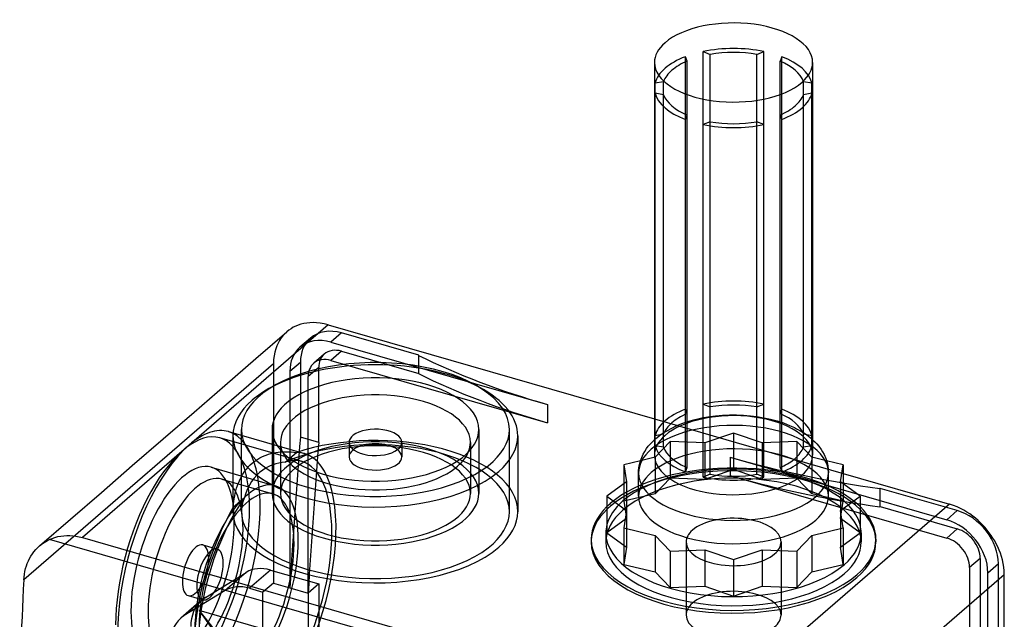
# Model space of a CAD drawing. Units: millimetres. Extents: x 9 to 112, y -3 to 137.
# Drawn here: x 9 to 102, y 80 to 137 of the extents above; entities that cross this region are included whole.
import ezdxf

# ---------------------------------------------------------------- set-up
doc = ezdxf.new("R2010")
doc.units = ezdxf.units.MM
doc.layers.add('MAIN-1', color=7, linetype='Continuous')
doc.layers.add('MAIN-2', color=7, linetype='Continuous')

msp = doc.modelspace()

# ---------------------------------------------------------------- linework, layer by layer
at = {"layer": 'MAIN-1'}
for p, q in [((69.069, 133.256), (69.069, 96.017)), ((84.069, 133.256), (84.069, 96.017)), ((69.133, 96.912), (69.133, 130.341)), ((84.005, 96.912), (84.005, 130.341)), ((69.938, 96.771), (69.938, 129.079)), ((83.2, 96.771), (83.2, 129.079)), ((72.002, 94.428), (72.002, 127.857)), ((73.701, 93.938), (73.701, 127.366)), ((74.348, 94.216), (74.348, 127.249)), ((78.79, 94.216), (78.79, 127.249)), ((79.438, 93.938), (79.438, 127.366)), ((81.136, 94.428), (81.136, 127.857)), ((38.15, 108.378), (14.848, 88.198)), ((35.313, 108.355), (35.071, 108.258)), ((35.566, 108.437), (35.313, 108.355)), ((35.833, 108.502), (35.566, 108.437)), ((36.113, 108.55), (35.833, 108.502)), ((36.407, 108.58), (36.113, 108.55)), ((36.717, 108.59), (36.407, 108.58)), ((37.043, 108.578), (36.717, 108.59)), ((37.388, 108.542), (37.043, 108.578)), ((37.756, 108.477), (37.388, 108.542)), ((38.15, 108.378), (37.756, 108.477)), ((38.15, 108.378), (69.069, 99.452)), ((31.292, 105.18), (34.222, 107.717)), ((34.417, 107.874), (34.221, 107.717)), ((34.624, 108.016), (34.417, 107.874)), ((34.842, 108.144), (34.624, 108.016)), ((35.071, 108.258), (34.842, 108.144)), ((28.363, 102.643), (31.292, 105.18)), ((25.433, 100.106), (28.363, 102.643)), ((22.503, 97.569), (25.433, 100.106)), ((29.921, 95.56), (29.921, 98.456)), ((55.321, 95.56), (55.321, 98.456)), ((19.573, 95.031), (22.503, 97.569)), ((33.621, 97.231), (33.621, 96.517)), ((51.621, 97.232), (51.621, 96.517)), ((68.492, 96.869), (68.72, 97.136)), ((68.72, 97.136), (69.069, 97.487)), ((84.069, 97.487), (84.271, 97.292)), ((84.271, 97.292), (84.463, 97.087)), ((84.463, 97.087), (84.65, 96.863)), ((68.001, 96.106), (68.152, 96.379)), ((68.152, 96.379), (68.324, 96.644)), ((68.324, 96.644), (68.492, 96.869)), ((69.938, 96.771), (69.133, 96.912)), ((84.005, 96.912), (83.2, 96.771)), ((84.65, 96.863), (84.862, 96.572)), ((84.862, 96.572), (85.002, 96.353)), ((85.002, 96.353), (85.145, 96.089)), ((67.752, 95.498), (66.177, 95.12)), ((67.63, 95.014), (67.713, 95.371)), ((67.713, 95.371), (67.802, 95.649)), ((67.802, 95.649), (67.862, 95.804)), ((67.862, 95.804), (68.001, 96.106)), ((85.145, 96.089), (85.311, 95.716)), ((85.311, 95.716), (85.413, 95.413)), ((86.961, 95.12), (85.387, 95.498)), ((85.413, 95.413), (85.469, 95.202)), ((85.469, 95.202), (85.511, 95)), ((16.644, 92.494), (19.573, 95.031)), ((66.177, 95.12), (66.427, 93.479)), ((66.177, 95.12), (66.177, 93.296)), ((67.569, 94.34), (67.575, 94.559)), ((67.569, 92.12), (67.569, 94.34)), ((67.575, 94.559), (67.595, 94.784)), ((67.595, 94.784), (67.63, 95.014)), ((85.511, 95), (85.554, 94.679)), ((85.554, 94.679), (85.569, 94.34)), ((85.569, 92.12), (85.569, 94.34)), ((86.711, 93.479), (86.961, 95.12)), ((86.961, 95.12), (86.961, 93.296)), ((86.961, 94.287), (97.04, 91.378)), ((66.427, 93.479), (64.569, 92.12)), ((74.348, 94.216), (73.701, 93.938)), ((79.438, 93.938), (78.79, 94.216)), ((88.569, 92.12), (86.711, 93.479)), ((13.714, 89.957), (16.644, 92.494)), ((64.569, 92.12), (66.427, 90.761)), ((64.569, 92.12), (64.569, 88.656)), ((86.711, 90.761), (88.569, 92.12)), ((88.569, 92.12), (88.569, 88.656)), ((66.427, 90.761), (66.177, 89.12)), ((97.04, 91.378), (73.738, 71.197)), ((86.961, 89.12), (86.711, 90.761)), ((97.412, 91.257), (97.04, 91.378)), ((97.76, 91.12), (97.412, 91.257)), ((98.088, 90.969), (97.76, 91.12)), ((98.399, 90.805), (98.088, 90.969)), ((98.694, 90.63), (98.399, 90.805)), ((98.975, 90.445), (98.694, 90.63)), ((10.784, 87.42), (13.714, 89.957)), ((99.244, 90.251), (98.975, 90.445)), ((99.5, 90.049), (99.244, 90.251)), ((99.745, 89.838), (99.5, 90.049)), ((99.979, 89.62), (99.745, 89.838)), ((100.202, 89.393), (99.979, 89.62)), ((66.177, 89.12), (69.144, 88.408)), ((66.177, 89.12), (66.177, 85.656)), ((83.994, 88.408), (86.961, 89.12)), ((86.961, 89.12), (86.961, 85.656)), ((100.414, 89.159), (100.202, 89.393)), ((100.617, 88.918), (100.414, 89.159)), ((100.809, 88.67), (100.617, 88.918)), ((100.992, 88.415), (100.809, 88.67)), ((11.069, 87.644), (11.223, 87.749)), ((11.223, 87.749), (11.382, 87.847)), ((11.382, 87.847), (11.545, 87.937)), ((11.545, 87.937), (11.714, 88.019)), ((11.714, 88.019), (11.978, 88.13)), ((76.72, 69.254), (11.714, 88.019)), ((11.978, 88.13), (12.246, 88.221)), ((12.246, 88.221), (12.519, 88.293)), ((12.519, 88.293), (12.796, 88.345)), ((12.796, 88.345), (13.077, 88.379)), ((13.077, 88.379), (13.362, 88.396)), ((13.362, 88.396), (13.651, 88.394)), ((13.651, 88.394), (13.944, 88.374)), ((13.944, 88.374), (14.241, 88.335)), ((14.241, 88.335), (14.542, 88.276)), ((14.542, 88.276), (14.848, 88.198)), ((14.848, 88.198), (73.738, 71.197)), ((64.469, 88.656), (64.469, 87.79)), ((64.569, 88.656), (66.177, 87.48)), ((69.144, 88.408), (70.569, 86.924)), ((69.144, 88.408), (69.144, 84.944)), ((82.569, 86.924), (83.994, 88.408)), ((83.994, 88.408), (83.994, 84.944)), ((86.961, 87.48), (88.569, 88.656)), ((88.669, 88.655), (88.669, 87.789)), ((101.164, 88.153), (100.992, 88.415)), ((101.326, 87.884), (101.164, 88.153)), ((101.477, 87.606), (101.326, 87.884)), ((10.109, 86.668), (10.26, 86.87)), ((10.26, 86.87), (10.421, 87.062)), ((10.421, 87.062), (10.594, 87.243)), ((10.594, 87.243), (10.775, 87.412)), ((10.775, 87.412), (10.92, 87.532)), ((10.92, 87.532), (11.069, 87.644)), ((70.569, 86.924), (73.851, 87.049)), ((70.569, 86.924), (70.569, 83.46)), ((73.851, 87.049), (73.851, 83.585)), ((73.851, 87.049), (76.569, 86.12)), ((76.569, 86.12), (79.287, 87.049)), ((79.287, 87.049), (82.569, 86.924)), ((79.287, 87.049), (79.287, 83.585)), ((82.569, 86.924), (82.569, 83.46)), ((101.617, 87.321), (101.477, 87.606)), ((101.746, 87.027), (101.617, 87.321)), ((101.862, 86.725), (101.746, 87.027)), ((9.627, 85.761), (9.729, 86.001)), ((9.729, 86.001), (9.844, 86.232)), ((9.844, 86.232), (9.971, 86.455)), ((9.971, 86.455), (10.109, 86.668)), ((76.569, 86.12), (76.569, 82.656)), ((101.966, 86.414), (101.862, 86.725)), ((102.055, 86.093), (101.966, 86.414)), ((102.129, 85.761), (102.055, 86.093)), ((9.351, 84.736), (9.4, 85)), ((9.4, 85), (9.462, 85.259)), ((9.462, 85.259), (9.538, 85.513)), ((9.538, 85.513), (9.627, 85.761)), ((66.177, 85.656), (69.144, 84.944)), ((69.144, 84.944), (70.569, 83.46)), ((82.569, 83.46), (83.994, 84.944)), ((83.994, 84.944), (86.961, 85.656)), ((102.186, 85.416), (102.129, 85.761)), ((102.223, 85.058), (102.186, 85.416)), ((102.236, 84.682), (102.223, 85.058)), ((9.293, 84.191), (9.315, 84.466)), ((9.315, 84.466), (9.351, 84.736)), ((102.236, 84.682), (78.575, 64.191)), ((102.236, 63.897), (102.236, 84.682)), ((70.569, 83.46), (73.851, 83.585)), ((73.851, 83.585), (76.569, 82.656)), ((76.569, 82.656), (79.287, 83.585)), ((79.287, 83.585), (82.569, 83.46)), ((25.89, 81.319), (62.2, 70.838)), ((25.89, 81.319), (42.313, 60.584)), ((25.89, 81.319), (27.221, 79.454))]:
    msp.add_line(p, q, dxfattribs=at)
for centre, major_axis, ratio, start_param, end_param in [((76.569, 133.256), (7.5, 0), 0.5, -0.000094, 2.617994), ((76.569, 133.256), (7.5, 0), 0.5, 2.617994, 3.141499), ((76.569, 133.256), (7.5, 0), 0.5, 3.141499, 5.759587), ((76.569, 133.256), (7.5, 0), 0.5, -0.523599, -0.000094), ((76.569, 130.831), (7.5, 0), 0.5, -3.010466, -2.225522), ((76.569, 130.831), (7.5, 0), 0.5, -0.523599, -0.131127), ((76.569, 130.831), (7.5, 0), 0.5, -0.916071, -0.523599), ((76.569, 130.831), (7.5, 0), 0.5, -1.963268, -1.178325), ((42.621, 98.456), (-12.7, 0), 0.5, -3.141552, -0.570988), ((42.621, 98.456), (9.8, 0), 0.5, 0.00004, 2.570605), ((42.621, 98.456), (-12.7, 0), 0.5, -0.570988, 0.00004), ((42.621, 97.85), (13.5, 0), 0.5, 2.386758, 2.617994), ((42.621, 97.231), (9, 0), 0.5, 0.00004, 2.570605), ((42.621, 97.85), (13.5, 0), 0.5, -0.000094, 0.754851), ((42.621, 97.85), (13.5, 0), 0.5, 2.617994, 3.141499), ((42.621, 98.456), (9.8, 0), 0.5, 2.570605, 3.141633), ((42.621, 97.231), (9, 0), 0.5, 2.570605, 3.141633), ((42.621, 98.456), (-12.7, 0), 0.5, 0.00004, 2.570605), ((42.621, 98.456), (9.8, 0), 0.5, -3.141552, -0.570988), ((42.621, 97.231), (2.5, 0), 0.5, 0.00004, 2.570605), ((42.621, 98.456), (9.8, 0), 0.5, -0.570988, 0.00004), ((42.621, 98.456), (-12.7, 0), 0.5, 2.570605, 3.141633), ((42.621, 97.85), (13.5, 0), 0.5, 3.141499, 5.759587), ((42.621, 97.231), (9, 0), 0.5, -3.141552, -2.934961), ((42.621, 97.231), (2.5, 0), 0.5, 2.570605, 3.141633), ((42.621, 97.231), (2.5, 0), 0.5, -3.141552, -0.570988), ((42.621, 95.858), (2.5, 0), 0.5, 0.581732, 2.559861), ((42.621, 97.231), (2.5, 0), 0.5, -0.570988, 0.00004), ((42.621, 97.231), (9, 0), 0.5, -0.206631, 0.00004), ((42.621, 97.85), (13.5, 0), 0.5, -0.523599, -0.000094), ((76.569, 97.403), (7.5, 0), 0.5, -3.010466, -2.225522), ((76.569, 97.403), (-6.75, 0), 0.5, 0.188342, 0.827659), ((76.569, 97.403), (-6.75, 0), 0.5, 2.617994, 2.95325), ((76.569, 97.403), (7.5, 0), 0.5, -0.523599, -0.131127), ((76.569, 96.017), (7.5, 0), 0.5, 3.141499, 5.759441), ((76.569, 97.403), (-6.75, 0), 0.5, 2.313934, 2.617994), ((76.569, 97.403), (7.5, 0), 0.5, -0.916071, -0.523599), ((76.569, 96.017), (7.5, 0), 0.5, -0.523599, -0.000094), ((76.569, 94.34), (9, 0), 0.5, -3.141523, -0.523745), ((76.569, 94.34), (9, 0), 0.5, -0.523599, 0.00007), ((76.569, 97.403), (7.5, 0), 0.5, -1.963268, -1.178325), ((76.569, 97.403), (-6.75, 0), 0.5, 1.23554, 1.906053), ((76.569, 96.017), (7.5, 0), 0.5, -0.523745, -0.523599), ((76.569, 92.12), (-9, 0), 0.5, -0.000094, 2.617994), ((76.569, 92.12), (-9, 0), 0.5, 2.617994, 3.141499), ((76.569, 94.34), (9, 0), 0.5, -0.523745, -0.523599), ((76.569, 88.05), (13.5, 0), 0.5, 2.665709, 3.141499), ((76.569, 87.79), (-13.5, 0), 0.5, -0.475884, -0.019246), ((76.569, 88.05), (13.5, 0), 0.5, -0.000094, 0.475883), ((76.569, 87.79), (-13.5, 0), 0.5, -3.122346, -2.66571), ((76.569, 88.656), (12.1, 0), 0.5, 3.012939, 3.141499), ((76.569, 88.656), (12.1, 0), 0.5, -0.000094, 0.12866), ((76.569, 88.05), (13.5, 0), 0.5, 3.141499, 5.759587), ((76.569, 88.656), (12.1, 0), 0.5, 3.141499, 5.759587), ((76.569, 87.79), (-12.1, 0), 0.5, -0.000094, 2.617994), ((76.569, 88.656), (12.1, 0), 0.5, -0.523599, -0.000094), ((76.569, 87.79), (-12.1, 0), 0.5, 2.617994, 3.141499), ((76.569, 88.05), (13.5, 0), 0.5, -0.523599, -0.000094), ((86.321, 137.475), (-42.943, -148.759), 0.433013, -1.083071, -0.982794)]:
    msp.add_ellipse(centre, major_axis=major_axis, ratio=ratio, start_param=start_param, end_param=end_param, dxfattribs=at)
at = {"layer": 'MAIN-2'}
for p, q in [((72.002, 127.857), (72.002, 133.806)), ((72.159, 133.386), (72.002, 133.806)), ((73.701, 100.868), (73.701, 134.296)), ((73.701, 134.296), (74.348, 134.018)), ((74.348, 100.59), (74.348, 134.018)), ((78.79, 134.018), (79.438, 134.296)), ((78.79, 100.59), (78.79, 134.018)), ((79.438, 100.868), (79.438, 134.296)), ((81.136, 133.806), (80.979, 133.386)), ((81.136, 127.857), (81.136, 133.806)), ((72.159, 99.958), (72.159, 133.386)), ((80.979, 99.958), (80.979, 133.386)), ((69.133, 131.322), (69.938, 131.463)), ((69.133, 97.893), (69.133, 131.322)), ((69.938, 98.035), (69.938, 131.463)), ((83.2, 131.463), (84.005, 131.322)), ((83.2, 98.035), (83.2, 131.463)), ((84.005, 97.893), (84.005, 131.322)), ((69.938, 130.199), (69.133, 130.341)), ((69.938, 129.079), (69.938, 130.199)), ((84.005, 130.341), (83.2, 130.199)), ((83.2, 129.079), (83.2, 130.199)), ((72.002, 127.857), (72.159, 128.276)), ((72.159, 94.848), (72.159, 128.276)), ((80.979, 94.848), (80.979, 128.276)), ((80.979, 128.276), (81.136, 127.857)), ((74.348, 127.644), (73.701, 127.366)), ((74.348, 127.249), (74.348, 127.644)), ((78.79, 127.249), (78.79, 127.644)), ((79.438, 127.366), (78.79, 127.644)), ((33.852, 107.345), (33.687, 107.133)), ((34.03, 107.539), (33.852, 107.345)), ((34.221, 107.717), (34.03, 107.539)), ((39.41, 107.61), (38.41, 106.744)), ((46.731, 105.497), (39.41, 107.61)), ((33.398, 106.656), (33.276, 106.389)), ((33.536, 106.904), (33.398, 106.656)), ((33.687, 107.133), (33.536, 106.904)), ((36.464, 107.115), (35.464, 106.249)), ((38.41, 106.744), (58.935, 100.819)), ((33.082, 105.791), (33.014, 105.454)), ((33.17, 106.101), (33.082, 105.791)), ((33.276, 106.389), (33.17, 106.101)), ((37.773, 105.603), (36.773, 104.737)), ((39.41, 105.878), (38.41, 105.012)), ((39.41, 105.878), (46.731, 103.764)), ((46.731, 105.497), (46.716, 105.482)), ((46.716, 105.482), (46.716, 103.75)), ((46.731, 103.764), (46.731, 105.497)), ((32.954, 104.682), (9.293, 84.191)), ((32.97, 105.086), (32.954, 104.682)), ((32.954, 104.682), (32.954, 83.897)), ((33.014, 105.454), (32.97, 105.086)), ((34.513, 103.972), (35.513, 104.838)), ((35.513, 104.838), (35.513, 97.736)), ((38.41, 105.012), (58.935, 99.087)), ((34.513, 103.972), (34.513, 83.447)), ((37.245, 104.338), (36.245, 103.472)), ((37.245, 97.236), (37.245, 104.338)), ((46.731, 103.764), (46.716, 103.75)), ((36.245, 82.947), (36.245, 103.472)), ((58.935, 100.819), (58.935, 99.087)), ((73.701, 100.868), (74.348, 100.59)), ((78.79, 100.59), (79.438, 100.868)), ((72.159, 99.958), (72.002, 100.377)), ((81.136, 100.377), (80.979, 99.958)), ((69.069, 99.452), (86.961, 94.287)), ((71.193, 98.821), (71.752, 99.044)), ((71.752, 99.044), (72.345, 99.242)), ((72.345, 99.242), (72.948, 99.409)), ((72.948, 99.409), (73.571, 99.55)), ((73.571, 99.55), (74.125, 99.649)), ((74.125, 99.649), (74.865, 99.748)), ((74.865, 99.748), (75.523, 99.806)), ((75.523, 99.806), (76.187, 99.835)), ((76.187, 99.835), (76.853, 99.837)), ((76.853, 99.837), (77.517, 99.812)), ((77.517, 99.812), (78.181, 99.758)), ((78.181, 99.758), (78.789, 99.683)), ((78.789, 99.683), (79.093, 99.636)), ((79.093, 99.636), (79.601, 99.543)), ((79.601, 99.543), (80.085, 99.435)), ((80.085, 99.435), (80.713, 99.267)), ((80.713, 99.267), (81.299, 99.076)), ((81.299, 99.076), (81.88, 98.849)), ((28.698, 98.253), (35.886, 96.178)), ((32.821, 98.456), (32.821, 92.394)), ((52.421, 98.456), (52.421, 92.394)), ((69.133, 97.893), (69.938, 98.035)), ((69.705, 97.998), (70.138, 98.281)), ((70.138, 98.281), (70.646, 98.564)), ((70.646, 98.564), (71.193, 98.821)), ((76.569, 98.12), (73.851, 97.191)), ((76.569, 98.12), (76.569, 94.656)), ((79.287, 97.191), (76.569, 98.12)), ((81.88, 98.849), (82.355, 98.633)), ((82.355, 98.633), (82.55, 98.534)), ((82.55, 98.534), (83.012, 98.273)), ((83.012, 98.273), (83.382, 98.034)), ((83.2, 98.035), (84.005, 97.893)), ((83.382, 98.034), (83.633, 97.851)), ((35.664, 95.409), (27.87, 97.659)), ((29.121, 97.85), (29.121, 90.662)), ((37.245, 97.236), (35.513, 97.736)), ((40.121, 97.231), (40.121, 95.858)), ((45.121, 97.232), (45.121, 95.858)), ((56.121, 97.849), (56.121, 90.661)), ((69.069, 97.487), (69.09, 97.507)), ((69.09, 97.507), (69.112, 97.526)), ((69.112, 97.526), (69.133, 97.545)), ((69.133, 97.545), (69.155, 97.565)), ((70.569, 97.316), (69.144, 95.832)), ((69.155, 97.565), (69.177, 97.584)), ((69.177, 97.584), (69.198, 97.603)), ((69.198, 97.603), (69.316, 97.701)), ((69.316, 97.701), (69.705, 97.998)), ((70.569, 97.316), (70.569, 93.852)), ((73.851, 97.191), (70.569, 97.316)), ((73.851, 97.191), (73.851, 93.727)), ((82.569, 97.316), (79.287, 97.191)), ((79.287, 97.191), (79.287, 93.727)), ((82.569, 97.316), (82.569, 93.852)), ((83.994, 95.832), (82.569, 97.316)), ((83.633, 97.851), (83.864, 97.667)), ((83.864, 97.667), (84.069, 97.487)), ((32.493, 96.107), (32.714, 96.169)), ((32.714, 96.169), (32.94, 96.222)), ((32.94, 96.222), (33.17, 96.265)), ((33.17, 96.265), (33.404, 96.299)), ((33.404, 96.299), (33.642, 96.323)), ((33.621, 96.517), (33.621, 92.394)), ((33.642, 96.323), (33.883, 96.338)), ((33.883, 96.338), (34.128, 96.343)), ((34.071, 95.357), (35.135, 96.279)), ((34.128, 96.343), (34.376, 96.34)), ((34.376, 96.34), (34.626, 96.328)), ((34.626, 96.328), (34.88, 96.308)), ((34.88, 96.308), (35.135, 96.279)), ((51.621, 96.517), (51.621, 92.394)), ((29.921, 90.661), (29.921, 95.56)), ((30.765, 95.098), (30.93, 95.249)), ((30.93, 95.249), (31.102, 95.39)), ((31.102, 95.39), (31.281, 95.522)), ((31.281, 95.522), (31.467, 95.644)), ((31.467, 95.644), (31.66, 95.757)), ((31.66, 95.757), (31.86, 95.859)), ((31.86, 95.859), (32.065, 95.952)), ((32.065, 95.952), (32.276, 96.034)), ((32.276, 96.034), (32.493, 96.107)), ((55.321, 90.662), (55.321, 95.56)), ((69.144, 95.832), (67.752, 95.498)), ((69.144, 95.832), (69.144, 92.368)), ((76.255, 95.819), (96.78, 89.894)), ((76.255, 95.819), (76.255, 94.087)), ((83.994, 95.832), (83.994, 92.368)), ((85.387, 95.498), (83.994, 95.832)), ((27.066, 94.873), (33.128, 93.123)), ((30.055, 94.212), (30.181, 94.406)), ((30.181, 94.406), (30.315, 94.592)), ((30.315, 94.592), (30.457, 94.77)), ((30.457, 94.77), (30.607, 94.939)), ((30.607, 94.939), (30.765, 95.098)), ((72.002, 94.428), (72.159, 94.848)), ((76.569, 94.656), (73.851, 93.727)), ((79.287, 93.727), (76.569, 94.656)), ((80.979, 94.848), (81.136, 94.428)), ((28.068, 93.751), (32.906, 92.355)), ((29.548, 93.129), (29.633, 93.359)), ((29.633, 93.359), (29.726, 93.583)), ((29.726, 93.583), (29.828, 93.8)), ((29.828, 93.8), (29.937, 94.009)), ((29.937, 94.009), (30.055, 94.212)), ((66.427, 93.479), (66.427, 90.015)), ((70.569, 93.852), (69.144, 92.368)), ((73.851, 93.727), (70.569, 93.852)), ((76.255, 94.087), (96.78, 88.162)), ((82.569, 93.852), (79.287, 93.727)), ((83.994, 92.368), (82.569, 93.852)), ((86.711, 93.479), (86.711, 90.015)), ((29.287, 92.151), (29.34, 92.404)), ((29.34, 92.404), (29.401, 92.651)), ((29.401, 92.651), (29.47, 92.893)), ((29.47, 92.893), (29.548, 93.129)), ((66.177, 93.296), (66.177, 91.656)), ((86.961, 93.296), (86.961, 91.656)), ((90.458, 92.874), (90.441, 92.859)), ((90.441, 92.859), (90.441, 91.127)), ((90.458, 91.142), (90.458, 92.874)), ((97.78, 90.76), (90.458, 92.874)), ((29.149, 91.094), (30.213, 92.016)), ((29.172, 91.365), (29.203, 91.632)), ((29.203, 91.632), (29.241, 91.894)), ((29.241, 91.894), (29.287, 92.151)), ((69.144, 92.368), (66.177, 91.656)), ((66.177, 91.656), (66.427, 90.015)), ((86.961, 91.656), (83.994, 92.368)), ((86.711, 90.015), (86.961, 91.656)), ((29.149, 91.094), (29.172, 91.365)), ((66.427, 90.761), (66.427, 87.297)), ((86.711, 90.761), (86.711, 87.297)), ((90.441, 91.127), (90.458, 91.142)), ((90.458, 91.142), (97.78, 89.028)), ((96.78, 89.894), (97.78, 90.76)), ((66.427, 90.015), (64.569, 88.656)), ((88.569, 88.656), (86.711, 90.015)), ((97.78, 89.028), (96.78, 88.162)), ((63.069, 88.05), (63.069, 87.79)), ((72.069, 87.79), (72.069, 80.862)), ((81.069, 87.79), (81.069, 80.861)), ((90.069, 88.049), (90.069, 87.789)), ((26.266, 87.506), (27.639, 87.11)), ((66.177, 87.48), (66.427, 87.297)), ((66.427, 87.297), (66.177, 85.656)), ((86.711, 87.297), (86.961, 87.48)), ((86.961, 85.656), (86.711, 87.297)), ((99.945, 86.238), (98.945, 85.372)), ((99.945, 86.238), (99.945, 79.136)), ((32.688, 85.128), (30.688, 83.396)), ((32.688, 85.128), (37.245, 83.813)), ((98.945, 85.372), (98.945, 64.847)), ((100.677, 84.872), (101.677, 85.738)), ((101.677, 78.636), (101.677, 85.738)), ((26.506, 82.535), (30.367, 84.906)), ((30.367, 84.906), (28.367, 83.174)), ((100.677, 64.347), (100.677, 84.872)), ((28.367, 83.174), (24.506, 80.803)), ((30.688, 83.396), (31.954, 83.031)), ((32.954, 83.897), (31.954, 83.031)), ((32.954, 83.897), (34.513, 83.447)), ((34.513, 83.447), (36.245, 82.947)), ((37.245, 83.813), (36.245, 82.947)), ((37.245, 83.813), (37.245, 78.357)), ((26.178, 82.29), (24.178, 80.558)), ((26.506, 82.535), (24.506, 80.803)), ((24.879, 82.702), (26.252, 82.306)), ((31.954, 65.711), (31.954, 83.031)), ((36.245, 82.947), (36.245, 77.491))]:
    msp.add_line(p, q, dxfattribs=at)
for centre, major_axis, ratio, start_param, end_param in [((76.569, 130.831), (7.5, 0), 0.5, 1.178325, 1.963268), ((76.569, 130.831), (7.5, 0), 0.5, 2.225522, 2.617994), ((76.569, 130.831), (-6.75, 0), 0.5, -1.906053, -1.23554), ((76.569, 130.831), (7.5, 0), 0.5, 0.131127, 0.916071), ((76.569, 130.831), (7.5, 0), 0.5, 2.617994, 3.010466), ((76.569, 130.831), (-6.75, 0), 0.5, -0.858855, -0.523599), ((76.569, 130.831), (-6.75, 0), 0.5, -2.95325, -2.282737), ((76.569, 130.831), (-6.75, 0), 0.5, -0.523599, -0.188342), ((76.569, 130.831), (-6.75, 0), 0.5, 0.188342, 0.858855), ((76.569, 130.831), (-6.75, 0), 0.5, 2.617994, 2.95325), ((76.569, 130.831), (-6.75, 0), 0.5, 2.282737, 2.617994), ((76.569, 130.831), (-6.75, 0), 0.5, 1.23554, 1.906053), ((39.41, 103.713), (2.946, -3.402), 0.75, 2.284521, 3.141672), ((38.41, 102.847), (-2.946, 3.402), 0.75, -0.857072, 0.000079), ((39.41, 103.713), (2.946, -3.402), 0.75, -3.141514, -2.427868), ((38.41, 102.847), (-2.946, 3.402), 0.75, 0.000079, 0.713724), ((39.41, 103.713), (1.637, -1.89), 0.75, -3.141514, -2.427868), ((39.41, 103.713), (1.637, -1.89), 0.75, 2.284521, 3.141672), ((88.964, 126.825), (60.058, 0), 0.5, -2.351042, -2.094395), ((42.621, 97.85), (13.5, 0), 0.5, 0.754851, 2.386758), ((38.41, 102.847), (1.637, -1.89), 0.75, -3.141514, -2.427868), ((38.41, 102.847), (1.637, -1.89), 0.75, 2.284521, 3.141672), ((88.964, 125.093), (60.058, 0), 0.5, -2.351042, -2.094395), ((76.569, 97.403), (7.5, 0), 0.5, 1.178325, 1.963268), ((76.569, 97.403), (-6.75, 0), 0.5, -1.906053, -1.23554), ((76.569, 97.403), (7.5, 0), 0.5, 2.225522, 2.617994), ((76.569, 96.017), (7.5, 0), 0.5, -0.000094, 2.617848), ((76.569, 97.403), (-6.75, 0), 0.5, -0.858855, -0.523599), ((76.569, 97.403), (-6.75, 0), 0.5, -2.95325, -2.282737), ((76.569, 97.403), (7.5, 0), 0.5, 0.131127, 0.916071), ((76.569, 94.34), (9, 0), 0.5, 0.00007, 2.617848), ((76.569, 97.403), (7.5, 0), 0.5, 2.617994, 3.010466), ((76.569, 97.403), (-6.75, 0), 0.5, -0.523599, -0.188342), ((24.348, 85.458), (-3.522, -12.202), 0.433013, 3.141589, 5.302008), ((24.954, 85.283), (3.744, 12.97), 0.433013, 0.000007, 0.588003), ((24.954, 85.283), (3.744, 12.97), 0.433013, -2.55359, 0.000007), ((24.348, 85.458), (-3.522, -12.202), 0.433013, 2.160415, 3.141589), ((42.621, 90.662), (-12.7, 0), 0.5, -3.141502, -0.832211), ((42.621, 92.394), (9.8, 0), 0.5, 0.00004, 2.570605), ((276.233, 245.584), (134.932, 467.417), 0.433013, 2.014413, 2.046538), ((42.621, 92.394), (-9, 0), 0.5, -3.141552, -0.570988), ((42.621, 90.662), (13.5, 0), 0.5, -0.000039, 2.158543), ((277.965, 245.084), (134.932, 467.417), 0.433013, 2.014413, 2.046538), ((76.569, 96.017), (7.5, 0), 0.5, 2.617994, 3.141499), ((76.569, 96.017), (7.5, 0), 0.5, 2.617848, 2.617994), ((24.954, 85.283), (3.744, 12.97), 0.433013, 0.588003, 3.141599), ((32.142, 83.208), (3.744, 12.97), 0.433013, -2.55359, -0.000035), ((42.621, 97.231), (9, 0), 0.5, -2.934961, -0.570988), ((32.142, 83.208), (3.744, 12.97), 0.433013, -0.000035, 0.128552), ((42.621, 95.858), (2.5, 0), 0.5, 2.570605, 3.141633), ((42.621, 95.858), (2.5, 0), 0.5, 2.559861, 2.570605), ((42.621, 95.858), (2.5, 0), 0.5, 0.00004, 0.581732), ((42.621, 97.231), (9, 0), 0.5, -0.570988, -0.206631), ((76.569, 94.34), (9, 0), 0.5, 2.617994, 3.141499), ((76.569, 92.12), (-9, 0), 0.5, 3.141499, 5.759587), ((76.569, 94.34), (9, 0), 0.5, 2.617848, 2.617994), ((24.348, 85.458), (2.718, 9.416), 0.433013, -0.000004, 2.160415), ((42.621, 80.183), (10.788, -14.343), 0.467176, 2.865182, 3.126406), ((32.142, 83.208), (-3.522, -12.202), 0.433013, -3.14153, -2.862203), ((32.142, 83.208), (-3.522, -12.202), 0.433013, 2.160415, 3.141655), ((42.621, 95.858), (2.5, 0), 0.5, -3.141552, -0.570988), ((42.621, 95.858), (2.5, 0), 0.5, -0.570988, 0.00004), ((106.284, 121.825), (60.058, 0), 0.5, -2.094395, -1.837749), ((24.348, 85.458), (2.718, 9.416), 0.433013, -0.981177, -0.000004), ((42.621, 80.183), (10.788, -14.343), 0.467176, 3.126406, 3.482407), ((42.621, 92.394), (9.8, 0), 0.5, 2.570605, 3.141633), ((42.621, 92.394), (-9, 0), 0.5, -0.570988, 0.00004), ((76.569, 88.05), (13.5, 0), 0.5, 0.475883, 2.617994), ((76.569, 87.79), (-13.5, 0), 0.5, -2.66571, -0.523599), ((76.569, 88.656), (12.1, 0), 0.5, 0.12866, 2.617994), ((76.569, 87.79), (-12.1, 0), 0.5, 3.141499, 5.759587), ((76.569, 92.12), (-9, 0), 0.5, -0.523599, -0.000094), ((76.569, 94.34), (9, 0), 0.5, 3.141499, 3.141663), ((76.569, 97.403), (-6.75, 0), 0.5, 0.827659, 0.858855), ((76.569, 97.403), (-6.75, 0), 0.5, 2.282737, 2.313934), ((25.572, 85.104), (2.496, 8.647), 0.433013, -0.000004, 2.160415), ((30.41, 83.708), (2.718, 9.416), 0.433013, -0.000004, 2.160415), ((25.572, 85.104), (2.496, 8.647), 0.433013, -0.981177, -0.000004), ((106.284, 120.093), (60.058, 0), 0.5, -2.094395, -1.837749), ((30.41, 83.708), (-2.496, -8.647), 0.433013, 3.141589, 5.302008), ((30.41, 83.708), (2.718, 9.416), 0.433013, -0.981177, -0.000004), ((32.142, 83.208), (-3.522, -12.202), 0.433013, -2.244977, -0.981177), ((42.621, 90.662), (-12.7, 0), 0.5, -0.214986, 0.000084), ((42.621, 92.394), (9.8, 0), 0.5, -3.141552, -0.570988), ((30.41, 83.708), (-2.496, -8.647), 0.433013, 2.160415, 3.141589), ((42.621, 92.394), (-9, 0), 0.5, 0.00004, 2.570605), ((42.621, 92.394), (-9, 0), 0.5, 2.570605, 3.141633), ((42.621, 92.394), (9.8, 0), 0.5, -0.570988, 0.00004), ((76.569, 88.656), (12.1, 0), 0.5, 2.617994, 3.012939), ((24.348, 85.458), (-3.522, -12.202), 0.433013, -0.000004, 2.160415), ((32.142, 83.208), (3.744, 12.97), 0.433013, 1.047453, 3.141596), ((42.621, 90.662), (13.5, 0), 0.5, 3.077444, 3.141636), ((42.621, 90.662), (13.5, 0), 0.5, -3.141549, -0.523599), ((42.621, 90.662), (-12.7, 0), 0.5, 0.000084, 2.570605), ((42.621, 90.662), (-12.7, 0), 0.5, 2.570605, 3.141684), ((42.621, 90.662), (13.5, 0), 0.5, -0.523599, -0.000039), ((76.569, 87.79), (-12.1, 0), 0.5, -0.523599, -0.000094), ((76.569, 88.05), (13.5, 0), 0.5, 2.617994, 2.665709), ((76.569, 87.79), (-13.5, 0), 0.5, -0.523599, -0.475884), ((97.78, 86.863), (2.946, -3.402), 0.75, 0.713724, 2.284521), ((24.348, 85.458), (2.718, 9.416), 0.433013, 3.141589, 5.302008), ((76.569, 87.79), (-4.5, 0), 0.5, 3.141499, 5.759587), ((96.78, 85.997), (-2.946, 3.402), 0.75, -2.427868, -0.857072), ((25.572, 85.104), (2.496, 8.647), 0.433013, 3.141589, 5.302008), ((32.142, 83.208), (-3.522, -12.202), 0.433013, -0.000004, 2.160415), ((76.569, 87.79), (-4.5, 0), 0.5, -0.523599, -0.000094), ((97.78, 86.863), (1.637, -1.89), 0.75, 0.713724, 2.284521), ((30.41, 83.708), (2.718, 9.416), 0.433013, 3.141589, 5.302008), ((76.569, 87.79), (-13.5, 0), 0.5, -0.000094, 2.617994), ((76.569, 87.79), (-13.5, 0), 0.5, -0.019246, -0.000094), ((76.569, 87.79), (-4.5, 0), 0.5, -0.000094, 2.617994), ((76.569, 87.79), (-4.5, 0), 0.5, 2.617994, 3.141499), ((76.569, 87.79), (-13.5, 0), 0.5, 2.617994, 3.141499), ((76.569, 87.79), (-13.5, 0), 0.5, 3.141499, 3.160839), ((96.78, 85.997), (1.637, -1.89), 0.75, 0.713724, 2.284521), ((25.572, 85.104), (0.693, 2.402), 0.433013, -0.000004, 2.160415), ((26.946, 84.708), (0.693, 2.402), 0.433013, -0.000004, 2.160415), ((25.572, 85.104), (0.693, 2.402), 0.433013, -0.981177, -0.000004), ((26.946, 84.708), (0.693, 2.402), 0.433013, -0.981177, -0.000004), ((30.41, 83.708), (-2.496, -8.647), 0.433013, -0.000004, 2.160415), ((25.572, 85.104), (0.693, 2.402), 0.433013, 3.141589, 5.302008), ((26.946, 84.708), (0.693, 2.402), 0.433013, 3.141589, 5.302008), ((32.688, 81.664), (2.619, -3.024), 0.75, 2.284521, 3.018868), ((25.572, 85.104), (0.693, 2.402), 0.433013, 2.160415, 3.141589), ((26.946, 84.708), (0.693, 2.402), 0.433013, 2.160415, 3.141589), ((30.688, 79.932), (2.619, -3.024), 0.75, 2.284521, 3.018868), ((76.569, 80.862), (4.5, 0), 0.5, -0.000094, 2.617994), ((29.452, 78.509), (3.274, -3.781), 0.75, 3.14157, 3.855317), ((29.452, 78.509), (3.274, -3.781), 0.75, 3.032405, 3.14157), ((24.348, 85.458), (2.718, 9.416), 0.433013, 2.160415, 3.141589), ((76.569, 80.862), (4.5, 0), 0.5, 2.617994, 3.141499), ((25.572, 85.104), (2.496, 8.647), 0.433013, 2.160415, 3.141589), ((27.452, 76.777), (3.274, -3.781), 0.75, 3.14157, 3.855317), ((27.452, 76.777), (3.274, -3.781), 0.75, 3.032405, 3.14157), ((76.569, 80.862), (4.5, 0), 0.5, 3.141499, 5.759587), ((76.569, 80.862), (4.5, 0), 0.5, -0.523599, -0.000094)]:
    msp.add_ellipse(centre, major_axis=major_axis, ratio=ratio, start_param=start_param, end_param=end_param, dxfattribs=at)

doc.saveas('drawing.dxf')
